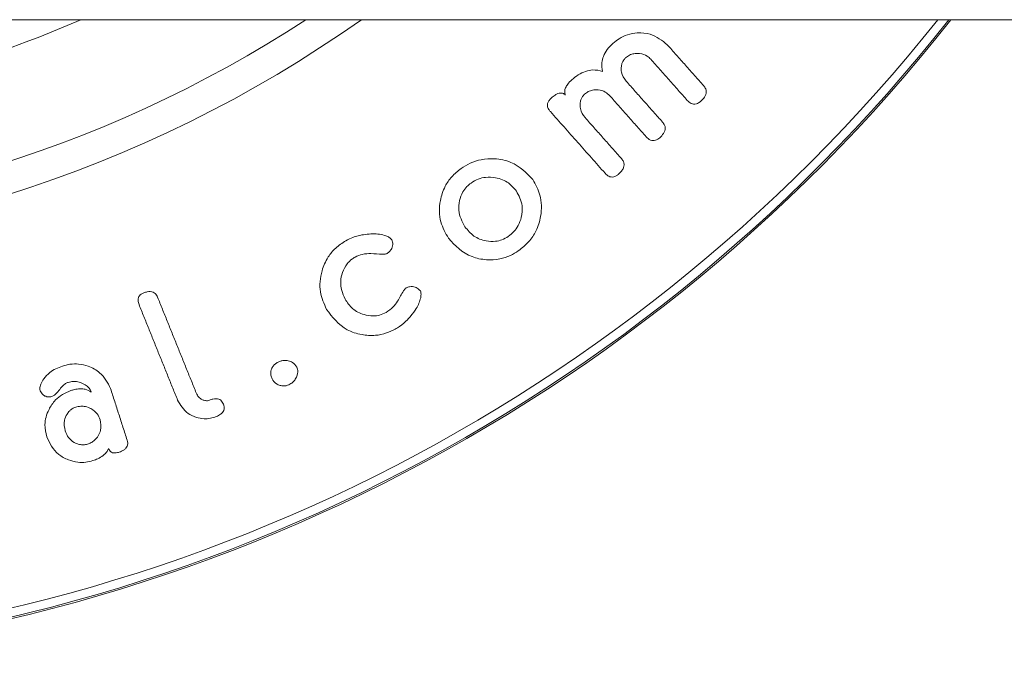
# Model space of a CAD drawing. Units: millimetres. Extents: x -32628 to -25203, y -23 to 5227.
# Drawn here: x -27208 to -27183, y 2918 to 2934 of the extents above; entities that cross this region are included whole.
import ezdxf

# ---------------------------------------------------------------- set-up
doc = ezdxf.new("R2010")
doc.units = ezdxf.units.MM
doc.layers.get('0').update_dxf_attribs({"lineweight": 15})

msp = doc.modelspace()

# ---------------------------------------------------------------- linework, layer by layer
at = {"color": 7, "linetype": 'Continuous', "lineweight": 15}
for radius, start, end in [(42.225, 218.1792, 321.8208), (42.185, 218.2216, 321.7784), (41.966, 218.4575, 321.5425), (31.949, 234.7785, 305.2215), (31.168, 236.8655, 303.1345), (28.481, 246.4074, 293.5926)]:
    msp.add_arc((-27217.518, 2960.112), radius, start, end, dxfattribs=at)
for points in [[(-31811.518, 2934.012), (-27123.518, 2934.012)], [(-27190.519, 2932.356), (-27191.431, 2933.384)], [(-27191.843, 2933.019), (-27190.93, 2931.99)], [(-27191.548, 2931.443), (-27192.46, 2932.471)], [(-27192.872, 2932.107), (-27191.96, 2931.078)], [(-27194.359, 2931.71), (-27192.989, 2930.166)], [(-27192.578, 2930.531), (-27193.49, 2931.559)], [(-27203.229, 2924.66), (-27204.199, 2927.06)], [(-27204.662, 2926.873), (-27203.696, 2924.481)], [(-27204.961, 2923.478), (-27205.376, 2924.772)]]:
    msp.add_open_spline(points, degree=1, dxfattribs=at)
for points, knots in [([(-27191.431, 2933.384), (-27191.561, 2933.49), (-27191.764, 2933.656), (-27192.141, 2933.696), (-27192.411, 2933.651), (-27192.627, 2933.552), (-27192.741, 2933.459), (-27192.792, 2933.418)], [0, 0, 0, 0, 0.39874, 0.624068, 0.777966, 0.900771, 1, 1, 1, 1]), ([(-27192.792, 2933.418), (-27192.843, 2933.368), (-27192.946, 2933.269), (-27193.037, 2933.096), (-27193.083, 2932.904), (-27193.066, 2932.788), (-27193.055, 2932.717)], [0, 0, 0, 0, 0.227516, 0.457543, 0.664526, 1, 1, 1, 1]), ([(-27192.474, 2933.057), (-27192.441, 2933.082), (-27192.376, 2933.132), (-27192.25, 2933.17), (-27192.093, 2933.17), (-27191.945, 2933.12), (-27191.872, 2933.048), (-27191.843, 2933.019)], [0, 0, 0, 0, 0.1313568, 0.2641829, 0.4704155, 0.7894168, 1, 1, 1, 1]), ([(-27192.46, 2932.471), (-27192.511, 2932.54), (-27192.587, 2932.643), (-27192.589, 2932.821), (-27192.564, 2932.923), (-27192.532, 2932.994), (-27192.496, 2933.035), (-27192.476, 2933.055), (-27192.474, 2933.057)], [0, 0, 0, 0, 0.4618094, 0.6959968, 0.8171417, 0.9028892, 0.9891428, 1, 1, 1, 1]), ([(-27193.055, 2932.717), (-27193.133, 2932.736), (-27193.259, 2932.769), (-27193.477, 2932.726), (-27193.661, 2932.637), (-27193.77, 2932.549), (-27193.822, 2932.506)], [0, 0, 0, 0, 0.351901, 0.5714647, 0.7927424, 1, 1, 1, 1]), ([(-27193.822, 2932.506), (-27193.859, 2932.471), (-27193.923, 2932.41), (-27193.983, 2932.308), (-27194.01, 2932.209), (-27193.995, 2932.153), (-27193.986, 2932.122)], [0, 0, 0, 0, 0.291189, 0.504783, 0.718218, 1, 1, 1, 1]), ([(-27190.591, 2931.969), (-27190.557, 2932.002), (-27190.503, 2932.054), (-27190.461, 2932.139), (-27190.449, 2932.212), (-27190.467, 2932.288), (-27190.5, 2932.331), (-27190.519, 2932.356)], [0, 0, 0, 0, 0.251603, 0.394826, 0.538158, 0.735354, 1, 1, 1, 1]), ([(-27193.986, 2932.122), (-27194.006, 2932.14), (-27194.038, 2932.17), (-27194.108, 2932.177), (-27194.173, 2932.162), (-27194.253, 2932.119), (-27194.305, 2932.076), (-27194.336, 2932.049)], [0, 0, 0, 0, 0.266964, 0.423161, 0.579608, 0.740226, 1, 1, 1, 1]), ([(-27193.49, 2931.559), (-27193.54, 2931.628), (-27193.618, 2931.732), (-27193.618, 2931.909), (-27193.593, 2932.013), (-27193.56, 2932.087), (-27193.523, 2932.125), (-27193.503, 2932.145)], [0, 0, 0, 0, 0.456357, 0.695178, 0.81998, 0.906649, 1, 1, 1, 1]), ([(-27193.503, 2932.145), (-27193.472, 2932.169), (-27193.41, 2932.217), (-27193.287, 2932.254), (-27193.137, 2932.259), (-27192.983, 2932.213), (-27192.907, 2932.14), (-27192.872, 2932.107)], [0, 0, 0, 0, 0.126375, 0.254619, 0.452555, 0.7491, 1, 1, 1, 1]), ([(-27194.336, 2932.049), (-27194.359, 2932.027), (-27194.402, 2931.984), (-27194.432, 2931.914), (-27194.435, 2931.837), (-27194.408, 2931.769), (-27194.373, 2931.727), (-27194.359, 2931.71)], [0, 0, 0, 0, 0.182351, 0.348241, 0.492637, 0.789962, 1, 1, 1, 1]), ([(-27190.93, 2931.99), (-27190.9, 2931.96), (-27190.857, 2931.917), (-27190.775, 2931.892), (-27190.711, 2931.896), (-27190.646, 2931.924), (-27190.611, 2931.953), (-27190.591, 2931.969)], [0, 0, 0, 0, 0.391723, 0.562237, 0.734691, 0.855468, 1, 1, 1, 1]), ([(-27191.621, 2931.056), (-27191.587, 2931.089), (-27191.532, 2931.142), (-27191.49, 2931.228), (-27191.478, 2931.303), (-27191.498, 2931.378), (-27191.531, 2931.42), (-27191.548, 2931.443)], [0, 0, 0, 0, 0.249552, 0.398276, 0.547004, 0.756762, 1, 1, 1, 1]), ([(-27191.96, 2931.078), (-27191.928, 2931.047), (-27191.881, 2931.002), (-27191.796, 2930.977), (-27191.73, 2930.988), (-27191.67, 2931.014), (-27191.636, 2931.043), (-27191.621, 2931.056)], [0, 0, 0, 0, 0.419152, 0.60201, 0.741772, 0.881568, 1, 1, 1, 1]), ([(-27194.8, 2930.005), (-27194.961, 2930.174), (-27195.207, 2930.43), (-27195.708, 2930.54), (-27196.063, 2930.524), (-27196.359, 2930.431), (-27196.522, 2930.328), (-27196.597, 2930.28)], [0, 0, 0, 0, 0.4147859, 0.6328865, 0.7829683, 0.8995393, 1, 1, 1, 1]), ([(-27192.649, 2930.144), (-27192.617, 2930.175), (-27192.564, 2930.226), (-27192.521, 2930.309), (-27192.507, 2930.384), (-27192.525, 2930.462), (-27192.559, 2930.506), (-27192.578, 2930.531)], [0, 0, 0, 0, 0.233895, 0.383259, 0.531971, 0.739525, 1, 1, 1, 1]), ([(-27196.597, 2930.28), (-27196.679, 2930.215), (-27196.844, 2930.083), (-27197.03, 2929.798), (-27197.151, 2929.402), (-27197.142, 2928.939), (-27196.985, 2928.666), (-27196.91, 2928.535)], [0, 0, 0, 0, 0.120222, 0.240671, 0.422551, 0.722337, 1, 1, 1, 1]), ([(-27192.989, 2930.166), (-27192.96, 2930.136), (-27192.919, 2930.095), (-27192.84, 2930.068), (-27192.781, 2930.069), (-27192.72, 2930.091), (-27192.679, 2930.12), (-27192.656, 2930.139), (-27192.649, 2930.144)], [0, 0, 0, 0, 0.388058, 0.548003, 0.709203, 0.818746, 0.95293, 1, 1, 1, 1]), ([(-27196.498, 2928.822), (-27196.569, 2928.952), (-27196.674, 2929.146), (-27196.647, 2929.466), (-27196.576, 2929.671), (-27196.466, 2929.825), (-27196.383, 2929.891), (-27196.346, 2929.92)], [0, 0, 0, 0, 0.427582, 0.633779, 0.807819, 0.91441, 1, 1, 1, 1]), ([(-27196.346, 2929.92), (-27196.287, 2929.956), (-27196.167, 2930.028), (-27195.948, 2930.075), (-27195.679, 2930.057), (-27195.401, 2929.946), (-27195.272, 2929.791), (-27195.211, 2929.718)], [0, 0, 0, 0, 0.122728, 0.245756, 0.42927, 0.733172, 1, 1, 1, 1]), ([(-27195.162, 2928.222), (-27195.071, 2928.295), (-27194.887, 2928.441), (-27194.687, 2928.75), (-27194.568, 2929.159), (-27194.58, 2929.618), (-27194.73, 2929.882), (-27194.8, 2930.005)], [0, 0, 0, 0, 0.132937, 0.266715, 0.448821, 0.741591, 1, 1, 1, 1]), ([(-27195.211, 2929.718), (-27195.149, 2929.603), (-27195.046, 2929.41), (-27195.069, 2929.093), (-27195.147, 2928.869), (-27195.263, 2928.701), (-27195.364, 2928.621), (-27195.414, 2928.582)], [0, 0, 0, 0, 0.370034, 0.614991, 0.77129, 0.887954, 1, 1, 1, 1]), ([(-27198.479, 2928.597), (-27198.531, 2928.612), (-27198.632, 2928.643), (-27198.809, 2928.651), (-27198.933, 2928.639), (-27198.995, 2928.633)], [0, 0, 0, 0, 0.345835, 0.668841, 1, 1, 1, 1]), ([(-27195.414, 2928.582), (-27195.466, 2928.551), (-27195.57, 2928.489), (-27195.767, 2928.45), (-27196.018, 2928.466), (-27196.3, 2928.578), (-27196.431, 2928.739), (-27196.498, 2928.822)], [0, 0, 0, 0, 0.110226, 0.220518, 0.397416, 0.68837, 1, 1, 1, 1]), ([(-27199.482, 2928.474), (-27199.572, 2928.416), (-27199.751, 2928.299), (-27199.964, 2928.03), (-27200.12, 2927.65), (-27200.158, 2927.185), (-27200.029, 2926.896), (-27199.965, 2926.754)], [0, 0, 0, 0, 0.1209627, 0.2424489, 0.4231571, 0.7166174, 1, 1, 1, 1]), ([(-27198.995, 2928.633), (-27199.054, 2928.623), (-27199.155, 2928.607), (-27199.322, 2928.556), (-27199.423, 2928.504), (-27199.482, 2928.474)], [0, 0, 0, 0, 0.364733, 0.630272, 1, 1, 1, 1]), ([(-27198.329, 2928.498), (-27198.349, 2928.521), (-27198.378, 2928.553), (-27198.436, 2928.579), (-27198.464, 2928.591), (-27198.479, 2928.597)], [0, 0, 0, 0, 0.517613, 0.758427, 1, 1, 1, 1]), ([(-27198.468, 2928.145), (-27198.444, 2928.16), (-27198.396, 2928.19), (-27198.346, 2928.252), (-27198.31, 2928.338), (-27198.299, 2928.426), (-27198.321, 2928.48), (-27198.329, 2928.498)], [0, 0, 0, 0, 0.158878, 0.319544, 0.471691, 0.822374, 1, 1, 1, 1]), ([(-27196.91, 2928.535), (-27196.741, 2928.353), (-27196.499, 2928.094), (-27195.992, 2927.986), (-27195.658, 2927.998), (-27195.376, 2928.088), (-27195.228, 2928.181), (-27195.162, 2928.222)], [0, 0, 0, 0, 0.448846, 0.642838, 0.797212, 0.910144, 1, 1, 1, 1]), ([(-27199.248, 2928.065), (-27199.189, 2928.091), (-27199.053, 2928.15), (-27198.821, 2928.156), (-27198.644, 2928.138), (-27198.514, 2928.133), (-27198.478, 2928.143), (-27198.468, 2928.145)], [0, 0, 0, 0, 0.214271, 0.489676, 0.868545, 0.965276, 1, 1, 1, 1]), ([(-27199.502, 2927.012), (-27199.561, 2927.155), (-27199.645, 2927.357), (-27199.575, 2927.676), (-27199.483, 2927.868), (-27199.353, 2928), (-27199.277, 2928.047), (-27199.248, 2928.065)], [0, 0, 0, 0, 0.454415, 0.642767, 0.832304, 0.936837, 1, 1, 1, 1]), ([(-27204.541, 2927.168), (-27204.564, 2927.157), (-27204.607, 2927.138), (-27204.653, 2927.095), (-27204.682, 2927.042), (-27204.693, 2926.964), (-27204.674, 2926.908), (-27204.662, 2926.873)], [0, 0, 0, 0, 0.160194, 0.287035, 0.414731, 0.634057, 1, 1, 1, 1]), ([(-27204.199, 2927.06), (-27204.216, 2927.093), (-27204.241, 2927.143), (-27204.308, 2927.191), (-27204.379, 2927.205), (-27204.46, 2927.198), (-27204.513, 2927.178), (-27204.541, 2927.168)], [0, 0, 0, 0, 0.343818, 0.511483, 0.68135, 0.829389, 1, 1, 1, 1]), ([(-27197.986, 2927.282), (-27198.003, 2927.261), (-27198.085, 2927.156), (-27198.157, 2926.994), (-27198.292, 2926.801), (-27198.412, 2926.717), (-27198.472, 2926.675)], [0, 0, 0, 0, 0.103886, 0.501606, 0.749801, 1, 1, 1, 1]), ([(-27197.616, 2927.219), (-27197.639, 2927.244), (-27197.687, 2927.296), (-27197.787, 2927.328), (-27197.887, 2927.326), (-27197.948, 2927.302), (-27197.98, 2927.285), (-27197.986, 2927.282)], [0, 0, 0, 0, 0.305875, 0.630636, 0.796048, 0.962297, 1, 1, 1, 1]), ([(-27197.608, 2927.04), (-27197.605, 2927.062), (-27197.599, 2927.104), (-27197.597, 2927.166), (-27197.61, 2927.201), (-27197.616, 2927.219)], [0, 0, 0, 0, 0.343477, 0.666579, 1, 1, 1, 1]), ([(-27198.472, 2926.675), (-27198.526, 2926.65), (-27198.636, 2926.599), (-27198.833, 2926.581), (-27199.076, 2926.623), (-27199.334, 2926.76), (-27199.445, 2926.927), (-27199.502, 2927.012)], [0, 0, 0, 0, 0.112033, 0.224595, 0.404873, 0.69383, 1, 1, 1, 1]), ([(-27197.853, 2926.59), (-27197.805, 2926.652), (-27197.724, 2926.757), (-27197.644, 2926.91), (-27197.62, 2926.996), (-27197.608, 2927.04)], [0, 0, 0, 0, 0.423742, 0.707799, 1, 1, 1, 1]), ([(-27199.965, 2926.754), (-27199.82, 2926.561), (-27199.607, 2926.278), (-27199.119, 2926.113), (-27198.777, 2926.087), (-27198.481, 2926.145), (-27198.319, 2926.225), (-27198.246, 2926.261)], [0, 0, 0, 0, 0.434106, 0.636844, 0.792056, 0.906605, 1, 1, 1, 1]), ([(-27198.246, 2926.261), (-27198.209, 2926.283), (-27198.097, 2926.35), (-27197.962, 2926.464), (-27197.881, 2926.557), (-27197.853, 2926.59)], [0, 0, 0, 0, 0.24352, 0.736586, 1, 1, 1, 1]), ([(-27200.713, 2925.31), (-27200.743, 2925.351), (-27200.793, 2925.42), (-27200.911, 2925.468), (-27201.012, 2925.48), (-27201.102, 2925.466), (-27201.155, 2925.443), (-27201.18, 2925.433)], [0, 0, 0, 0, 0.347113, 0.587744, 0.74657, 0.878362, 1, 1, 1, 1]), ([(-27206.579, 2925.334), (-27206.637, 2925.313), (-27206.753, 2925.271), (-27206.921, 2925.163), (-27207.049, 2925.028), (-27207.099, 2924.927), (-27207.121, 2924.882)], [0, 0, 0, 0, 0.222232, 0.446379, 0.753959, 1, 1, 1, 1]), ([(-27205.376, 2924.772), (-27205.448, 2924.915), (-27205.564, 2925.143), (-27205.888, 2925.327), (-27206.152, 2925.392), (-27206.38, 2925.388), (-27206.517, 2925.351), (-27206.579, 2925.334)], [0, 0, 0, 0, 0.3928557, 0.6298959, 0.780191, 0.8995664, 1, 1, 1, 1]), ([(-27201.18, 2925.433), (-27201.206, 2925.418), (-27201.258, 2925.387), (-27201.318, 2925.317), (-27201.36, 2925.22), (-27201.369, 2925.112), (-27201.342, 2925.045), (-27201.331, 2925.017)], [0, 0, 0, 0, 0.137547, 0.276499, 0.469084, 0.771913, 1, 1, 1, 1]), ([(-27200.911, 2924.866), (-27200.878, 2924.885), (-27200.811, 2924.922), (-27200.736, 2925.009), (-27200.689, 2925.125), (-27200.681, 2925.232), (-27200.706, 2925.293), (-27200.713, 2925.31)], [0, 0, 0, 0, 0.163931, 0.32964, 0.539359, 0.87131, 1, 1, 1, 1]), ([(-27206.436, 2924.926), (-27206.394, 2924.936), (-27206.312, 2924.957), (-27206.179, 2924.943), (-27206.024, 2924.882), (-27205.903, 2924.79), (-27205.868, 2924.703), (-27205.858, 2924.68)], [0, 0, 0, 0, 0.1430776, 0.2866698, 0.4917782, 0.86555, 1, 1, 1, 1]), ([(-27201.331, 2925.017), (-27201.3, 2924.97), (-27201.254, 2924.898), (-27201.139, 2924.847), (-27201.054, 2924.833), (-27200.977, 2924.839), (-27200.933, 2924.857), (-27200.911, 2924.866)], [0, 0, 0, 0, 0.405107, 0.622833, 0.78322, 0.891566, 1, 1, 1, 1]), ([(-27207.121, 2924.882), (-27207.128, 2924.863), (-27207.143, 2924.826), (-27207.15, 2924.769), (-27207.143, 2924.734), (-27207.139, 2924.717)], [0, 0, 0, 0, 0.335125, 0.662513, 1, 1, 1, 1]), ([(-27207.139, 2924.717), (-27207.12, 2924.679), (-27207.092, 2924.622), (-27207.01, 2924.577), (-27206.95, 2924.56), (-27206.895, 2924.559), (-27206.861, 2924.568), (-27206.844, 2924.573)], [0, 0, 0, 0, 0.414256, 0.631643, 0.780894, 0.888503, 1, 1, 1, 1]), ([(-27206.367, 2924.721), (-27206.442, 2924.691), (-27206.592, 2924.631), (-27206.79, 2924.461), (-27206.958, 2924.203), (-27207.046, 2923.88), (-27206.997, 2923.661), (-27206.974, 2923.559)], [0, 0, 0, 0, 0.125455, 0.2512929, 0.4419857, 0.740071, 1, 1, 1, 1]), ([(-27206.844, 2924.573), (-27206.822, 2924.584), (-27206.744, 2924.623), (-27206.672, 2924.721), (-27206.593, 2924.817), (-27206.516, 2924.891), (-27206.459, 2924.916), (-27206.436, 2924.926)], [0, 0, 0, 0, 0.12478, 0.425127, 0.700458, 0.876277, 1, 1, 1, 1]), ([(-27205.858, 2924.68), (-27205.904, 2924.71), (-27205.98, 2924.758), (-27206.14, 2924.769), (-27206.265, 2924.751), (-27206.339, 2924.729), (-27206.367, 2924.721)], [0, 0, 0, 0, 0.368053, 0.61394, 0.858366, 1, 1, 1, 1]), ([(-27203.696, 2924.481), (-27203.626, 2924.359), (-27203.523, 2924.179), (-27203.252, 2924.048), (-27203.057, 2924.007), (-27202.879, 2924.018), (-27202.776, 2924.053), (-27202.728, 2924.069)], [0, 0, 0, 0, 0.431463, 0.634376, 0.787745, 0.900517, 1, 1, 1, 1]), ([(-27202.899, 2924.479), (-27202.915, 2924.474), (-27202.949, 2924.464), (-27203.012, 2924.468), (-27203.093, 2924.492), (-27203.18, 2924.555), (-27203.212, 2924.623), (-27203.229, 2924.66)], [0, 0, 0, 0, 0.092772, 0.186287, 0.373066, 0.655259, 1, 1, 1, 1]), ([(-27202.549, 2924.382), (-27202.566, 2924.416), (-27202.591, 2924.466), (-27202.662, 2924.509), (-27202.732, 2924.52), (-27202.815, 2924.51), (-27202.869, 2924.49), (-27202.899, 2924.479)], [0, 0, 0, 0, 0.345984, 0.506453, 0.668136, 0.820598, 1, 1, 1, 1]), ([(-27206.511, 2923.709), (-27206.53, 2923.796), (-27206.559, 2923.932), (-27206.485, 2924.109), (-27206.409, 2924.206), (-27206.337, 2924.269), (-27206.278, 2924.292), (-27206.248, 2924.304)], [0, 0, 0, 0, 0.43338, 0.678697, 0.8054, 0.901701, 1, 1, 1, 1]), ([(-27206.248, 2924.304), (-27206.206, 2924.314), (-27206.121, 2924.335), (-27205.985, 2924.32), (-27205.835, 2924.26), (-27205.702, 2924.148), (-27205.657, 2924.04), (-27205.636, 2923.991)], [0, 0, 0, 0, 0.128614, 0.25869, 0.444005, 0.743363, 1, 1, 1, 1]), ([(-27202.728, 2924.069), (-27202.69, 2924.086), (-27202.63, 2924.114), (-27202.568, 2924.172), (-27202.533, 2924.232), (-27202.523, 2924.306), (-27202.539, 2924.355), (-27202.549, 2924.382)], [0, 0, 0, 0, 0.234669, 0.378104, 0.521655, 0.733981, 1, 1, 1, 1]), ([(-27205.636, 2923.991), (-27205.62, 2923.903), (-27205.597, 2923.772), (-27205.675, 2923.592), (-27205.758, 2923.486), (-27205.854, 2923.415), (-27205.921, 2923.389), (-27205.951, 2923.378)], [0, 0, 0, 0, 0.41642, 0.6247, 0.788549, 0.903474, 1, 1, 1, 1]), ([(-27205.951, 2923.378), (-27205.986, 2923.37), (-27206.057, 2923.354), (-27206.176, 2923.37), (-27206.312, 2923.426), (-27206.444, 2923.541), (-27206.488, 2923.651), (-27206.511, 2923.709)], [0, 0, 0, 0, 0.11103, 0.223381, 0.413309, 0.692119, 1, 1, 1, 1]), ([(-27206.974, 2923.559), (-27206.898, 2923.4), (-27206.787, 2923.169), (-27206.459, 2922.985), (-27206.224, 2922.918), (-27206.005, 2922.917), (-27205.877, 2922.951), (-27205.817, 2922.967)], [0, 0, 0, 0, 0.437474, 0.637904, 0.790074, 0.902416, 1, 1, 1, 1]), ([(-27205.16, 2923.177), (-27205.12, 2923.193), (-27205.056, 2923.217), (-27204.99, 2923.273), (-27204.952, 2923.334), (-27204.941, 2923.405), (-27204.954, 2923.454), (-27204.961, 2923.478)], [0, 0, 0, 0, 0.246872, 0.389587, 0.533108, 0.768717, 1, 1, 1, 1]), ([(-27205.817, 2922.967), (-27205.776, 2922.981), (-27205.685, 2923.014), (-27205.555, 2923.089), (-27205.463, 2923.184), (-27205.437, 2923.247), (-27205.426, 2923.272)], [0, 0, 0, 0, 0.226679, 0.509415, 0.799334, 1, 1, 1, 1]), ([(-27205.426, 2923.272), (-27205.413, 2923.24), (-27205.394, 2923.196), (-27205.329, 2923.161), (-27205.269, 2923.154), (-27205.21, 2923.163), (-27205.174, 2923.173), (-27205.16, 2923.177)], [0, 0, 0, 0, 0.4016785, 0.5586752, 0.7170081, 0.8948429, 1, 1, 1, 1])]:
    msp.add_open_spline(points, degree=3, knots=knots, dxfattribs=at)

doc.saveas('drawing.dxf')
